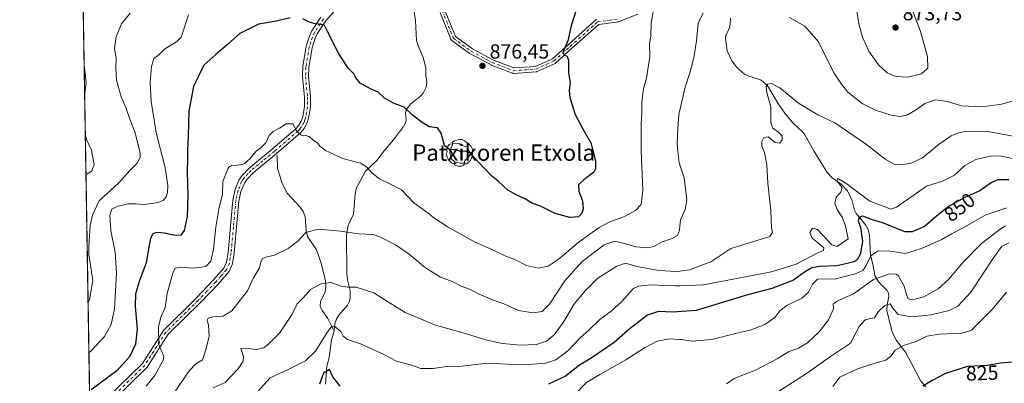
# Model space of a CAD drawing. Units: metres. Extents: x 613695 to 617129, y 4764078 to 4766449.
# Drawn here: x 613695 to 614177, y 4764341 to 4764519 of the extents above; entities that cross this region are included whole.
import ezdxf
from ezdxf.enums import TextEntityAlignment as Align

# ---------------------------------------------------------------- set-up
doc = ezdxf.new("R2010")
doc.units = ezdxf.units.M
doc.header["$MEASUREMENT"] = 0
doc.linetypes.add('DGN Style 4', pattern=[2.6384748266838614, 1.318413404963828, -0.6592067024819142, 0.001648016756204785, -0.6592067024819142])
for name, color, linetype, lineweight in [('Arbolado forestal CxS', 92, 'Continuous', 0), ('Camino Cxs', 7, 'Continuous', 0), ('Camino eje', 30, 'DGN Style 4', 13), ('Comarca CxS', 21, 'Continuous', 0), ('Comunidad Autónoma CxS', 142, 'Continuous', 0), ('Corriente natural lineal', 142, 'Continuous', 13), ('Curva de nivel maestra', 30, 'Continuous', 30), ('Curva de nivel normal', 30, 'Continuous', 0), ('Espacio natural protegido CxS', 121, 'Continuous', 0), ('Municipio CxS', 4, 'Continuous', 0), ('Pista no pavimentada Cxs', 111, 'Continuous', 0), ('Pista no pavimentada eje', 91, 'DGN Style 4', 0), ('Provincia CxS', 1, 'Continuous', 0), ('Punto de cota en terreno', 7, 'Continuous', 0), ('Rótulo de curva de nivel directora', 7, 'Continuous', 0), ('Rótulo de punto de cota en terreno', 7, 'Continuous', 0), ('Texto cartográfico', 7, 'Continuous', 0), ('Yacimiento arqueológico puntual', 7, 'Continuous', 0)]:
    doc.layers.add(name, color=color, linetype=linetype, lineweight=lineweight)
doc.styles.add('Style-Arial', font='txt')

# ---------------------------------------------------------------- blocks, each defined once
blk = doc.blocks.new('*U6')
at = {"layer": 'Arbolado forestal CxS', "color": 92, "linetype": 'Continuous', "lineweight": 0}
blk.add_polyline3d([(616430.2521000003, 4764123.316500001, 1060.277100000007), (613733.5800000001, 4764077.82, 781.8491999999969), (613710.8545000004, 4765443.796200001, 1095.681899999996)], dxfattribs=at)
blk = doc.blocks.new('5PATER')
at = {"layer": 'Punto de cota en terreno', "linetype": 'Continuous', "lineweight": 0}
h = blk.add_hatch(color=51, dxfattribs=at)
edge = h.paths.add_edge_path()
edge.add_ellipse((0, 0), major_axis=(-0.1095731443231308, -0.1110710700762829), ratio=0.9994222409660322, start_angle=0, end_angle=360)
blk = doc.blocks.new('5YACIM')
at = {"layer": 'Yacimiento arqueológico puntual', "color": 252, "linetype": 'Continuous', "lineweight": 0, "flags": 128}
for points in [[(0.613, -0.064), (0.621, -0.02), (0.617, 0.059), (0.613, 0.123), (0.5930000000000001, 0.195), (0.554, 0.282), (0.498, 0.346), (0.458, 0.401), (0.394, 0.453), (0.295, 0.517), (0.203, 0.5810000000000001), (0.111, 0.624), (-0.016, 0.628), (-0.156, 0.6), (-0.267, 0.5690000000000001), (-0.3830000000000001, 0.485), (-0.363, 0.429), (-0.283, 0.417), (-0.128, 0.457), (-0.02, 0.433), (0.004, 0.37), (0.155, 0.326), (0.251, 0.294), (0.334, 0.266), (0.39, 0.183), (0.434, 0.103), (0.482, 0.02), (0.518, -0.032), (0.546, -0.08), (0.601, -0.1)], [(-0.355, 0.366), (-0.367, 0.405), (-0.446, 0.421), (-0.522, 0.394), (-0.554, 0.3420000000000001), (-0.598, 0.266), (-0.63, 0.199), (-0.638, 0.127), (-0.63, 0.035), (-0.6690000000000002, -0.064), (-0.65, -0.132), (-0.63, -0.215), (-0.61, -0.263), (-0.5780000000000001, -0.323), (-0.546, -0.366), (-0.498, -0.434), (-0.442, -0.482), (-0.379, -0.526), (-0.319, -0.541), (-0.251, -0.545), (-0.243, -0.462), (-0.315, -0.406), (-0.41, -0.3270000000000001), (-0.466, -0.163), (-0.4940000000000001, -0.04), (-0.474, 0.079), (-0.442, 0.191)], [(0.331, -0.561), (0.366, -0.518), (0.41, -0.486), (0.442, -0.462), (0.478, -0.426), (0.518, -0.394), (0.542, -0.339), (0.562, -0.287), (0.601, -0.251), (0.601, -0.207), (0.601, -0.152), (0.5930000000000001, -0.128), (0.558, -0.104), (0.4940000000000001, -0.148), (0.442, -0.207), (0.3820000000000001, -0.271), (0.331, -0.3270000000000001), (0.263, -0.3780000000000001), (0.219, -0.438), (0.219, -0.51), (0.239, -0.561)], [(-0.1, -0.4940000000000001), (-0.183, -0.51), (-0.251, -0.557), (-0.267, -0.609), (-0.199, -0.645), (-0.06, -0.665), (0.07200000000000001, -0.673), (0.163, -0.637), (0.203, -0.5930000000000001), (0.219, -0.549), (0.203, -0.526), (0.123, -0.518), (0.036, -0.518)]]:
    blk.add_lwpolyline(points, close=True, dxfattribs=at)

msp = doc.modelspace()

# ---------------------------------------------------------------- linework, layer by layer
at = {"layer": 'Arbolado forestal CxS', "color": 92, "linetype": 'Continuous', "lineweight": 0, "extrusion": (0.001702060524989384, -0.1023065635925858, 0.9947514614394118), "elevation": -485509.4937323278, "flags": 128}
msp.add_lwpolyline([(692897.0160884855, 4728598.588672197), (692897.0160884855, 4729016.706327592)], dxfattribs=at)
at = {"layer": 'Camino Cxs', "color": 7, "linetype": 'Continuous', "lineweight": 0}
for points in [[(613902.9808999998, 4764524.2863, 895.4894000000058), (613908.3097000001, 4764511.071699999, 897.5742000000029), (613916.6683, 4764504.992699999, 894.828999999998), (613926.8372999998, 4764499.517100001, 893.0693000000028), (613936.8086999999, 4764495.6821, 888.4367000000057), (613947.3995000003, 4764496.4385, 891.981899999999), (613955.7355000004, 4764500.227700001, 890.5436000000045), (613963.5267000003, 4764507.239700001, 892.4333000000044), (613977.0009000005, 4764519.2313, 888.5960000000051), (613977.0295000002, 4764519.256100001, 888.5945999999967), (613977.2150999998, 4764519.3859, 888.5868000000047)], [(613902.9808999998, 4764524.2863, 895.4894000000058), (613908.3097000001, 4764511.071699999, 897.5742000000029), (613916.6683, 4764504.992699999, 894.828999999998), (613926.8372999998, 4764499.517100001, 893.0693000000028), (613936.8086999999, 4764495.6821, 888.4367000000057), (613947.3995000003, 4764496.4385, 891.981899999999), (613955.7355000004, 4764500.227700001, 890.5436000000045), (613963.5267000003, 4764507.239700001, 892.4333000000044), (613977.0009000005, 4764519.2313, 888.5960000000051), (613977.0295000002, 4764519.256100001, 888.5945999999967), (613977.2150999998, 4764519.3859, 888.5868000000047)], [(613997.5581, 4764522.063100001, 886.0014999999986), (613988.3481000002, 4764518.3781, 889.814599999998), (613988.1945000002, 4764518.327500001, 889.9135999999999), (613988.0358999996, 4764518.296499999, 890.001900000003), (613978.4313000003, 4764517.0239, 888.1239999999962), (613965.2607000005, 4764505.302300001, 892.8604999999952), (613957.3256999999, 4764498.160900001, 890.6935999999987), (613957.1683, 4764498.0397, 890.7029999999941), (613956.9940999999, 4764497.943700001, 890.7114000000003), (613948.2629000006, 4764493.9749, 893.3672999999982), (613948.1190999999, 4764493.919700001, 893.3898999999947), (613947.9700999996, 4764493.8817, 893.4021000000067), (613947.8174999999, 4764493.8617, 893.4039000000049), (613936.7050999999, 4764493.0681, 886.2639999999956), (613936.5191000003, 4764493.0681, 886.2624999999971), (613936.3350999998, 4764493.094699999, 886.2816000000021), (613936.1567000002, 4764493.147299999, 886.3190999999933), (613925.8268999998, 4764497.120100001, 892.1483000000007), (613925.6771, 4764497.188899999, 892.2544000000053), (613915.3583000004, 4764502.745100001, 894.8016000000061), (613915.3246999999, 4764502.763900001, 894.8408999999956), (613915.2100999998, 4764502.838300001, 894.9774999999937), (613906.4789000005, 4764509.188300001, 898.3484999999928), (613906.3400999998, 4764509.3051, 898.3285999999936), (613906.2187000001, 4764509.439900001, 898.2970999999961), (613906.1173, 4764509.590500001, 898.2546000000002), (613906.0378999999, 4764509.753500001, 898.2023999999947), (613900.7385, 4764522.894500001, 896.4872000000032)], [(613997.5581, 4764522.063100001, 886.0014999999986), (613988.3481000002, 4764518.3781, 889.814599999998), (613988.1945000002, 4764518.327500001, 889.9135999999999), (613988.0358999996, 4764518.296499999, 890.001900000003), (613978.4313000003, 4764517.0239, 888.1239999999962), (613965.2607000005, 4764505.302300001, 892.8604999999952), (613957.3256999999, 4764498.160900001, 890.6935999999987), (613957.1683, 4764498.0397, 890.7029999999941), (613956.9940999999, 4764497.943700001, 890.7114000000003), (613948.2629000006, 4764493.9749, 893.3672999999982), (613948.1190999999, 4764493.919700001, 893.3898999999947), (613947.9700999996, 4764493.8817, 893.4021000000067), (613947.8174999999, 4764493.8617, 893.4039000000049), (613936.7050999999, 4764493.0681, 886.2639999999956), (613936.5191000003, 4764493.0681, 886.2624999999971), (613936.3350999998, 4764493.094699999, 886.2816000000021), (613936.1567000002, 4764493.147299999, 886.3190999999933), (613925.8268999998, 4764497.120100001, 892.1483000000007), (613925.6771, 4764497.188899999, 892.2544000000053), (613915.3583000004, 4764502.745100001, 894.8016000000061), (613915.3246999999, 4764502.763900001, 894.8408999999956), (613915.2100999998, 4764502.838300001, 894.9774999999937), (613906.4789000005, 4764509.188300001, 898.3484999999928), (613906.3400999998, 4764509.3051, 898.3285999999936), (613906.2187000001, 4764509.439900001, 898.2970999999961), (613906.1173, 4764509.590500001, 898.2546000000002), (613906.0378999999, 4764509.753500001, 898.2023999999947), (613900.7385, 4764522.894500001, 896.4872000000032)]]:
    msp.add_polyline3d(points, dxfattribs=at)
at = {"layer": 'Camino eje', "color": 30, "linetype": 'DGN Style 4', "lineweight": 13}
msp.add_polyline3d([(613901.7751000002, 4764523.800100001, 896.0038999999962), (613907.2435, 4764510.239700001, 897.9152000000032), (613915.9747000001, 4764503.889699999, 894.7556999999942), (613926.2934999998, 4764498.3334, 892.4291999999988), (613936.6123000003, 4764494.364700001, 887.3092000000034), (613947.7248000001, 4764495.158399999, 892.721399999995), (613956.4561000001, 4764499.1272, 890.6340999999958), (613964.3936000001, 4764506.2709, 892.6247000000004), (613977.8651000002, 4764518.2601, 888.138699999996), (613987.8651000002, 4764519.585100001, 889.0203999999941)], dxfattribs=at)
at = {"layer": 'Comarca CxS', "color": 21, "linetype": 'Continuous', "lineweight": 0, "flags": 128}
msp.add_lwpolyline([(617128.6800008967, 4764135.099982327), (614996.5037581571, 4764099.127240674), (613733.580000871, 4764077.819982326), (613706.3454240634, 4765714.823952843)], dxfattribs=at)
at = {"layer": 'Comunidad Autónoma CxS', "color": 142, "linetype": 'Continuous', "lineweight": 0, "flags": 128}
msp.add_lwpolyline([(614996.5037581571, 4764099.127240674), (613733.580000871, 4764077.819982326), (613706.3454240634, 4765714.823952843), (613698.3740770075, 4766193.962177501), (613695.090000871, 4766391.359982301), (613965.6644960744, 4766395.923263199), (614352.8157448348, 4766402.45262916), (615202.2473560588, 4766416.778425252), (617089.0700008969, 4766448.599982302), (617128.6800008967, 4764135.099982327)], close=True, dxfattribs=at)
at = {"layer": 'Corriente natural lineal', "color": 142, "linetype": 'Continuous', "lineweight": 13}
for points in [[(613887.8755000001, 4764524.047499999, 876.854600000006), (613888.7188999997, 4764518.8937, 876.768200000006), (613889.2616999998, 4764509.1055, 876.5478000000004), (613889.9612999996, 4764506.4385, 876.4867999999988), (613892.4389000004, 4764500.740499999, 876.1860000000015), (613893.8170999996, 4764495.7369, 876.209600000002), (613893.8277000004, 4764491.934900001, 876.1787000000041), (613894.3063000003, 4764488.797700001, 876.1057000000001), (613893.9685000004, 4764486.378900001, 876.0531000000047), (613892.4419, 4764483.366699999, 875.9532000000036), (613891.3381000003, 4764482.104900001, 875.8920000000071), (613886.4716999996, 4764478.216499999, 875.4570999999996), (613884.3951000003, 4764475.516899999, 875.1160999999993), (613883.9175000006, 4764473.978900001, 874.9418000000006), (613884.0850999998, 4764470.0549, 874.6674000000058), (613883.6357000005, 4764468.4959, 874.5598000000028), (613882.7834999999, 4764467.056299999, 874.4309999999969), (613878.0422999999, 4764460.466700001, 873.3448000000062), (613872.5751, 4764454.222100001, 871.9949000000053), (613869.9354999998, 4764450.540100001, 871.1806999999973), (613864.1882999997, 4764445.2609, 869.9532000000036), (613859.7270999998, 4764436.7139, 868.5546999999933), (613859.1573000001, 4764433.9451, 868.135500000004), (613858.4455000004, 4764424.231100001, 866.7528000000021), (613855.7713000001, 4764418.6801, 865.7554999999993), (613855.0148999998, 4764413.990900001, 864.9661000000051), (613855.1190999999, 4764395.022100001, 861.4484999999986), (613855.4615000002, 4764392.142899999, 860.8509000000049), (613856.8095000006, 4764386.864499999, 859.8965000000027), (613856.7851, 4764383.0891, 859.0146999999997), (613856.3359000003, 4764381.301100001, 858.640400000004), (613855.5040999996, 4764379.7667, 858.3119000000006), (613851.2796999998, 4764374.7805, 857.1049000000058), (613850.0997000001, 4764372.850099999, 856.6658000000025), (613849.3130999999, 4764370.6261, 856.1321000000027), (613849.0000999998, 4764367.0001, 855.3086999999941)], [(614042.8391000004, 4764519.9683, 863.7853000000032), (614042.7147000004, 4764517.1511, 863.4829000000027), (614042.2802999998, 4764515.362299999, 863.3408000000054), (614040.5389, 4764511.637900001, 863.1100000000006), (614040.3415000001, 4764510.1807, 863.0262999999978), (614041.2408999996, 4764504.121300001, 862.6085000000021), (614043.4222999997, 4764499.164100001, 862.2299999999959), (614046.2846999997, 4764495.632900001, 861.9379000000046), (614049.7538999999, 4764492.646500001, 861.5834999999934), (614051.2982999999, 4764491.783500001, 861.4550000000017), (614057.4672999998, 4764489.8147, 860.9091000000045), (614059.5988999996, 4764488.2193, 860.7307000000001), (614061.4625000004, 4764486.266100001, 860.4401999999973), (614066.0093, 4764478.490700001, 859.419399999999), (614069.4769000001, 4764473.600099999, 858.9253000000026), (614073.1564999997, 4764469.0463, 858.2869000000064), (614078.2518999996, 4764464.292300001, 858.0510000000068), (614079.2613000004, 4764462.9387, 857.9363000000012), (614083.5235000001, 4764455.2281, 857.2458000000044), (614090.0466999998, 4764444.5327, 856.6119999999937), (614092.5352999996, 4764442.0351, 855.6254999999946), (614096.9357000003, 4764438.851299999, 855.6785999999993), (614099.9929000001, 4764435.5327, 855.280700000003), (614102.3809000002, 4764430.757300001, 853.5755999999965), (614103.5242999997, 4764426.2235, 852.3935999999958), (614104.2531000003, 4764424.580700001, 852.011400000003), (614108.8280999997, 4764418.929500001, 849.6181999999973), (614110.2141000004, 4764416.674699999, 848.8254000000015), (614110.8515, 4764413.938100001, 848.3335999999982), (614111.4008999999, 4764404.160300001, 845.7716999999976), (614112.5427000001, 4764399.7961, 843.4661999999954), (614113.5055000001, 4764394.1807, 841.4161000000023), (614115.2518999996, 4764391.100299999, 839.6235000000015), (614119.4401000004, 4764386.802100001, 837.2687000000006), (614120.1891000001, 4764385.5185, 836.9470000000001), (614120.3673, 4764383.9639, 836.5632999999943), (614119.4937000005, 4764379.875499999, 835.5020999999979), (614119.3668999998, 4764377.094900001, 834.7770000000019), (614121.8967000004, 4764366.444300001, 831.8260000000009), (614123.9896999998, 4764362.4735, 830.626099999994), (614128.4275000002, 4764356.763900001, 829.1815999999964), (614136.0208999999, 4764342.4727, 825.8280999999988), (614138.3963000001, 4764339.678500001, 825.2609999999986)], [(613821.0000999998, 4764453.0001, 869.3316999999952), (613821.2686999999, 4764446.7413, 869.0910000000005), (613823.4852999998, 4764439.201099999, 868.619200000001), (613826.0148999998, 4764434.477700001, 868.2105000000012), (613832.2533, 4764427.633500001, 867.2489999999962), (613833.8287000004, 4764425.457699999, 866.9391000000032), (613834.7002999998, 4764422.8759, 866.5727000000044), (613835.2215, 4764416.091499999, 865.5532999999997), (613835.8425000003, 4764413.3485, 865.0486999999995), (613840.2779000001, 4764406.696699999, 863.6532000000008), (613842.4747000001, 4764400.7653, 862.3448000000062), (613844.6520999996, 4764391.8233, 860.7103999999963), (613844.8268999998, 4764388.987700001, 860.1502999999939), (613844.4823000003, 4764386.186100001, 859.5819000000047), (613842.2949000001, 4764381.5239, 858.6413999999932), (613842.0120999999, 4764379.176700001, 858.2140000000073), (613843.0358999996, 4764377.019300001, 857.6731000000001), (613845.8627000004, 4764373.154100001, 856.8331999999937), (613849.0000999998, 4764367.0001, 855.3086999999941)], [(613849.0000999998, 4764367.0001, 855.3086999999941), (613847.6599000003, 4764362.7391, 854.3601999999955), (613846.5686999997, 4764354.165100001, 852.2694999999949), (613845.3617000004, 4764349.818499999, 851.6763000000066), (613844.6325000003, 4764341.0891, 850.2326999999933)]]:
    msp.add_polyline3d(points, dxfattribs=at)
at = {"layer": 'Curva de nivel maestra', "color": 30, "linetype": 'Continuous', "lineweight": 30, "flags": 128}
for points, elevation in [([(613967.3499999996, 4764524.0101), (613964.9400000004, 4764516.350099999), (613963.1799999997, 4764509.0101), (613960.9600000001, 4764503.550100001), (613961.2199999997, 4764502.0001), (613962.8099999996, 4764501.590100001), (613963.5899999999, 4764499.520099999), (613963.6299999999, 4764493.290100001), (613964.3399999999, 4764488.4901), (613963.9600000001, 4764484.780099999), (613964.2300000006, 4764481.280099999), (613965.5599999996, 4764477.1601), (613966.6399999997, 4764473.340100001), (613970.6900000004, 4764465.620100001), (613974.5199999996, 4764459.140100001), (613976.8600000005, 4764450.120100001), (613976.8600000005, 4764446.4301), (613976.0499999998, 4764444.670100001), (613971.0099999999, 4764440.960100001), (613968.54, 4764438.530099999), (613968.5800000001, 4764435.4101), (613970.3600000005, 4764430.690099999), (613970.7199999997, 4764426.8301), (613970.1399999997, 4764424.640100001), (613968.4000000004, 4764422.9301), (613964.2999999998, 4764422.610099999), (613957.0499999998, 4764424.550100001), (613949.9199999999, 4764428.140100001), (613945.6299999999, 4764429.620100001), (613942.3200000003, 4764431.640100001), (613938.6799999997, 4764433.2501), (613933.8799999999, 4764435.880100001), (613929.1900000004, 4764440.360099999), (613925.9600000001, 4764443.0001), (613919.5099999999, 4764449.6801), (613915.4800000006, 4764454.2301), (613913, 4764455.030099999), (613910.79, 4764454.780099999), (613908.6200000001, 4764455.720100001), (613905.3099999996, 4764455.870100001), (613902.9199999999, 4764457.7501), (613901.3499999996, 4764463.8101), (613899.5, 4764466.360099999), (613895.4000000004, 4764466.920100001), (613892.0599999996, 4764468.950099999), (613887.2300000006, 4764472.610099999), (613883.1600000003, 4764476.4801), (613878.2699999996, 4764478.2601), (613873.5599999996, 4764480.880100001), (613870.4500000002, 4764483.780099999), (613866.7800000003, 4764485.440099999), (613861.6200000001, 4764488.290100001), (613859.4699999997, 4764490.8101), (613858.4800000006, 4764492.8201), (613855.8600000005, 4764495.530099999), (613853.5499999998, 4764499.2301), (613851.2300000006, 4764502.610099999), (613845.7199999997, 4764513.4801), (613843.9800000006, 4764516.710100001), (613839.6699999999, 4764517.2601), (613836.8899999997, 4764518.050100001), (613833.5999999996, 4764519.800100001)], 875), ([(613827.3600000005, 4764520.290100001), (613820.5800000001, 4764518.600099999), (613811.9699999997, 4764517.100099999), (613802.7400000002, 4764512.620100001), (613796.7999999998, 4764507.170100001), (613791, 4764502.300100001), (613785.1200000001, 4764497.0001), (613780.1699999999, 4764486.6601), (613777.7599999999, 4764474.640100001), (613777.5099999999, 4764462.530099999), (613777.1200000001, 4764455.1801), (613777.1900000004, 4764450.870100001), (613777.0800000001, 4764444.9801), (613777.4299999997, 4764433.3201), (613777.0099999999, 4764423.100099999), (613775.5999999996, 4764416.2401), (613773.9299999997, 4764413.940099999), (613771.0599999996, 4764413.7301), (613765.9000000004, 4764414.9001), (613762.0999999996, 4764415.2601), (613760.1699999999, 4764414.5101), (613759.0300000003, 4764412.530099999), (613758.2000000002, 4764408.050100001), (613756.9699999997, 4764400.340100001), (613753.5499999998, 4764391.340100001), (613751.7800000003, 4764385.0001), (613751.5199999996, 4764379.0001), (613752.5199999996, 4764367.9901), (613751.7300000006, 4764360.600099999), (613748.7599999999, 4764354.4001), (613742.6399999997, 4764347.590100001), (613730.0199999996, 4764338.350099999)], 875), ([(614179.0300000003, 4764441.020099999), (614173.7000000002, 4764440.970100001), (614170.3600000005, 4764439.5101), (614164.7999999998, 4764435.610099999), (614157.4500000002, 4764432.290100001), (614149.7999999998, 4764428.140100001), (614144.5199999996, 4764424.090100001), (614137.6799999997, 4764418.1801), (614131.79, 4764415.600099999), (614128.2999999998, 4764415.620100001), (614117.2100000001, 4764420.030099999), (614111.7699999996, 4764421.530099999), (614107.6200000001, 4764423.270099999), (614105.79, 4764422.7301), (614105.2199999997, 4764420.9101), (614106.4000000004, 4764417.670100001), (614107.4600000001, 4764410.870100001), (614106.25, 4764404.470100001), (614104.7400000002, 4764401.8101), (614103.2699999996, 4764400.840100001), (614094.9600000001, 4764398.9001), (614086.4100000003, 4764398.640100001), (614082.7000000002, 4764398.0101), (614079.0199999996, 4764395.8301), (614073.6900000004, 4764392.0001), (614063.0899999999, 4764387.9101), (614050.6299999999, 4764384.640100001), (614026.0199999996, 4764377.090100001), (614014.4100000003, 4764376.2401), (614007.5899999999, 4764376.640100001), (614002.1600000003, 4764374.780099999), (613993.8399999999, 4764368.520099999), (613985.9600000001, 4764361.360099999), (613974.6799999997, 4764353.720100001), (613968.9600000001, 4764350.420100001), (613962.1100000005, 4764345.0101), (613953.7800000003, 4764341.020099999)], 850), ([(614180.6799999997, 4764351.860099999), (614174.9000000004, 4764351.2601), (614168.3700000001, 4764350.140100001), (614158.79, 4764349.780099999), (614148.0599999996, 4764346.290100001), (614141.5300000003, 4764342.9001), (614136.9600000001, 4764340.050100001)], 825), ([(613851.8099999996, 4764340.1601), (613848.3499999996, 4764344.670100001), (613846.5899999999, 4764348.170100001), (613843.7800000003, 4764346.450099999), (613841.7300000006, 4764340.9901)], 850)]:
    msp.add_lwpolyline(points, dxfattribs=dict(at, elevation=elevation))
at = {"layer": 'Curva de nivel normal', "color": 30, "linetype": 'Continuous', "lineweight": 0, "flags": 128}
for points, elevation in [([(614130.6699999999, 4764526.689999999), (614135.5499999998, 4764514.08), (614139.1799999997, 4764501.380000001), (614139.4000000004, 4764495.67), (614136.3200000003, 4764492.810000001), (614129.5099999999, 4764491.130000001), (614123.8499999996, 4764491.5), (614119.4500000002, 4764493.34), (614115.29, 4764497.25), (614110.5300000003, 4764503.859999999), (614107.3399999999, 4764510.689999999), (614105.6500000004, 4764517.279999999), (614103.8600000005, 4764528.730000001)], 870), ([(614005.7999999998, 4764527.859999999), (614004.0499999998, 4764517.680000001), (614003.7999999998, 4764511.32), (614003.1799999997, 4764507.57), (614003.3099999996, 4764501.230000001), (614001.8099999996, 4764490.77), (614000.29, 4764485.439999999), (613999.4000000004, 4764478.939999999), (613999.4800000006, 4764473.02), (613999.0899999999, 4764468.720000001), (613999.1399999997, 4764464.5), (613999.0499999998, 4764455.039999999), (613999.9199999999, 4764435.91), (613999.0800000001, 4764428.980000001), (613996.4000000004, 4764426.029999999), (613990.7199999997, 4764422.869999999), (613983.8399999999, 4764420.470000001), (613978.5999999996, 4764417.689999999), (613968.8200000003, 4764410.600000001), (613958.5099999999, 4764401.949999999), (613953.6900000004, 4764398.75), (613948.8499999996, 4764397.76), (613943.0099999999, 4764399.029999999), (613937.3399999999, 4764402.060000001), (613932.9100000003, 4764403.710000001), (613927.6100000005, 4764406.199999999), (613917.9199999999, 4764410.5), (613904.7400000002, 4764417.869999999), (613897.7100000001, 4764422.33), (613894.7400000002, 4764424.880000001), (613887.9199999999, 4764429.74), (613881.8399999999, 4764436.17), (613875.79, 4764439.210000001), (613871.0700000003, 4764441.449999999), (613867.3200000003, 4764444.41), (613865.0800000001, 4764447.08), (613862.0599999996, 4764449.199999999), (613859.1399999997, 4764449.720000001), (613853.1900000004, 4764451.430000001), (613844.75, 4764455.390000001), (613841.8600000005, 4764457.439999999), (613840.9100000003, 4764458.92), (613838.7199999997, 4764460.390000001), (613836.7400000002, 4764462.119999999), (613834.9000000004, 4764462.710000001), (613832.7199999997, 4764462.76), (613830.7400000002, 4764464.859999999), (613828.7000000002, 4764468.4), (613825.5300000003, 4764468.33), (613822.2400000002, 4764466.199999999), (613819.0700000003, 4764464.65), (613817.0999999996, 4764462.720000001), (613815.5300000003, 4764459.029999999), (613813.1299999999, 4764456.58), (613810.75, 4764454.980000001), (613807.6500000004, 4764451.180000001), (613804.9699999997, 4764448.890000001), (613801.8700000001, 4764448.230000001), (613798.79, 4764447.970000001), (613797.2599999999, 4764447.01), (613794.4299999997, 4764440.119999999), (613794.2400000002, 4764434.02), (613792.5199999996, 4764426.640000001), (613790.9800000006, 4764417.850000001), (613789.9800000006, 4764407.060000001), (613788.6500000004, 4764401.15), (613786.0999999996, 4764398.680000001), (613779.9000000004, 4764397.869999999), (613773.7000000002, 4764398.24), (613771.1900000004, 4764397.77), (613769.8200000003, 4764394.810000001), (613767.2800000003, 4764385.390000001), (613766.2800000003, 4764378.619999999), (613764.1299999999, 4764373.810000001), (613763.0199999996, 4764369.130000001), (613763.1399999997, 4764360.34), (613764.8499999996, 4764356.560000001), (613765.5599999996, 4764354.560000001), (613765.2300000006, 4764352.869999999), (613761.2199999997, 4764345.32), (613757, 4764340.09)], 870), ([(613749.1799999997, 4764522.57), (613744.9600000001, 4764517.24), (613742.3300000001, 4764510.960000001), (613741.4699999997, 4764505.220000001), (613742.3600000005, 4764500.539999999), (613742.0700000003, 4764495.58), (613742.5300000003, 4764489.800000001), (613744.7800000003, 4764481.600000001), (613747, 4764476.34), (613748.9900000002, 4764470.66), (613751.5599999996, 4764463.9), (613753.9699999997, 4764454.050000001), (613753.9600000001, 4764451.84), (613752.6399999997, 4764449.210000001), (613749, 4764445.619999999), (613743.6699999999, 4764439.57), (613733.9800000006, 4764430.730000001), (613730.6299999999, 4764423.730000001), (613729.5499999998, 4764418.66), (613728.8600000005, 4764408.189999999), (613728.9199999999, 4764404.51), (613730.8399999999, 4764391.680000001), (613729.29, 4764382.25), (613728.5373999998, 4764380.918600001)], 885), ([(613777.7000000002, 4764521.65), (613774.1200000001, 4764510.810000001), (613771.9400000004, 4764508.640000001), (613766, 4764504.92), (613762.9199999999, 4764502.02), (613760.7699999996, 4764500.27), (613759.5800000001, 4764496.33), (613758.9699999997, 4764488.609999999), (613759.4400000004, 4764479.32), (613761.8099999996, 4764464.119999999), (613766.2400000002, 4764446.92), (613767.6399999997, 4764438.230000001), (613767.4500000002, 4764434.800000001), (613766.7800000003, 4764432.67), (613765.25, 4764430.84), (613762.0599999996, 4764429.680000001), (613755.7999999998, 4764428.92), (613751.8700000001, 4764429.32), (613748.3700000001, 4764429.180000001), (613743.0800000001, 4764428.050000001), (613740.1600000003, 4764426.57), (613739.1699999999, 4764423.67), (613739.6500000004, 4764416), (613741.7400000002, 4764405.619999999), (613742.4100000003, 4764395.480000001), (613741.4500000002, 4764377.960000001), (613739.8499999996, 4764370.310000001), (613736.5300000003, 4764364.380000001), (613729.7100000001, 4764357.109999999), (613728.9441000001, 4764356.475500001)], 880), ([(614029.4299999997, 4764522.680000001), (614027.0099999999, 4764517.680000001), (614026.2199999997, 4764509.01), (614024.8700000001, 4764500.680000001), (614022.9000000004, 4764493.34), (614020.5899999999, 4764486.34), (614018.0999999996, 4764475.1182), (614017.6299999999, 4764473), (614017.1200000001, 4764465.92), (614016.7400000002, 4764458.359999999), (614017.5199999996, 4764450.26), (614018.0999999996, 4764448.4), (614020.1299999999, 4764441.890000001), (614021.5, 4764431.220000001), (614020.7100000001, 4764426.480000001), (614018.4500000002, 4764421.41), (614018.0999999996, 4764418.350500001), (614017.8700000001, 4764416.34), (614016.8600000005, 4764413.76), (614014.3499999996, 4764412.33), (614009.3499999996, 4764410.65), (614005.3499999996, 4764408.439999999), (614002.2199999997, 4764407.730000001), (613996.5199999996, 4764408.230000001), (613990.9800000006, 4764409.869999999), (613986.0599999996, 4764410.980000001), (613981.0999999996, 4764409.25), (613970.2199999997, 4764401), (613961.8300000001, 4764391.529999999), (613954.2199999997, 4764380.130000001), (613950.6799999997, 4764376.640000001), (613946.3399999999, 4764376.01), (613939.0599999996, 4764377.16), (613931.8799999999, 4764380.390000001), (613926.3899999997, 4764382.300000001), (613919.8399999999, 4764385.119999999), (613915.6500000004, 4764387.42), (613911.1500000004, 4764388.939999999), (613906.7100000001, 4764391.210000001), (613900.9600000001, 4764393.41), (613893.6200000001, 4764397.939999999), (613885.6600000003, 4764404.59), (613879.0099999999, 4764409.180000001), (613871.29, 4764413.140000001), (613868.0099999999, 4764414.24), (613861, 4764414.57), (613852.0999999996, 4764415.850000001), (613841.0499999998, 4764416.789999999), (613835.1200000001, 4764415.230000001), (613831.1100000005, 4764411.029999999), (613826.3600000005, 4764407.470000001), (613819.6699999999, 4764404.220000001), (613815.4800000006, 4764403.24), (613813.8799999999, 4764402.439999999), (613813.0099999999, 4764400.67), (613812.3399999999, 4764398), (613809.2599999999, 4764392.67), (613806.5499999998, 4764386.67), (613798.9199999999, 4764376.859999999), (613794.7000000002, 4764374.350000001), (613789.6699999999, 4764373.939999999), (613787.2599999999, 4764373.390000001), (613786.7800000003, 4764372.25), (613787.3799999999, 4764370.15), (613787.7699999996, 4764364.390000001), (613786.0499999998, 4764357.32), (613784.4600000001, 4764353.01), (613781.3300000001, 4764351.08), (613778, 4764347.66), (613770.6699999999, 4764336.779999999)], 865), ([(614181.0999999996, 4764479.65), (614175.5199999996, 4764478.07), (614165.7699999996, 4764476.74), (614155.8099999996, 4764477.25), (614149.0700000003, 4764479.24), (614143.1200000001, 4764480.119999999), (614137.8799999999, 4764478.33), (614133.3399999999, 4764475), (614129.4000000004, 4764472.850000001), (614126.0199999996, 4764471.960000001), (614121.4900000002, 4764472.550000001), (614113.75, 4764475.029999999), (614107.3099999996, 4764478.34), (614100.29, 4764483.82), (614097.2100000001, 4764487.75), (614093.4900000002, 4764493.17), (614089.5899999999, 4764500.84), (614085.8899999997, 4764508.550000001), (614079.1900000004, 4764516.09), (614071.7199999997, 4764520.33)], 865), ([(613726.6043999996, 4764497.1052), (613727.5, 4764490.15), (613727.5300000003, 4764488.380000001), (613726.8542, 4764482.0887)], 890), ([(614182, 4764462.109999999), (614168.7000000002, 4764464.680000001), (614158.75, 4764464.730000001), (614154.3600000005, 4764463.939999999), (614150.75, 4764462.560000001), (614144.8799999999, 4764458.480000001), (614136.79, 4764451.74), (614131.6100000005, 4764449.230000001), (614129.1900000004, 4764448.880000001), (614126.4000000004, 4764448.33), (614122.9299999997, 4764448.640000001), (614118.4400000004, 4764451.15), (614109.4100000003, 4764458.34), (614093.8300000001, 4764468.82), (614085.5199999996, 4764472.84), (614076.1799999997, 4764478.49), (614066.9199999999, 4764485.9), (614062.8300000001, 4764488.02), (614061.1399999997, 4764487.75), (614060.3200000003, 4764486.539999999), (614060.6600000003, 4764483.67), (614062.5800000001, 4764476.560000001), (614062.5999999996, 4764469.210000001), (614063.4500000002, 4764466.430000001), (614066.3799999999, 4764464.359999999), (614068.1799999997, 4764462.27), (614068.1799999997, 4764460.57), (614066.9000000004, 4764458.939999999), (614064.6500000004, 4764459.310000001), (614061.3399999999, 4764461.970000001), (614059.1799999997, 4764461.720000001), (614058.1200000001, 4764459.66), (614058.1699999999, 4764457.49), (614059.3899999997, 4764454.380000001), (614060.6900000004, 4764448.390000001), (614061.1399999997, 4764439.34), (614062.5800000001, 4764425.949999999), (614062.9400000004, 4764417.59), (614063.4500000002, 4764415.230000001), (614062.1399999997, 4764413.300000001), (614043.0199999996, 4764407.41), (614033.1600000003, 4764400.939999999), (614022.7100000001, 4764396.9), (614018.0999999996, 4764396.329100001), (614016.25, 4764396.100000001), (614007.8700000001, 4764396.65), (613996.9699999997, 4764398.609999999), (613991.4299999997, 4764400.180000001), (613987.29, 4764398.730000001), (613977.9600000001, 4764392.850000001), (613971.7400000002, 4764386.67), (613966.2000000002, 4764380), (613961.0800000001, 4764371.34), (613956.5599999996, 4764365.220000001), (613952.8200000003, 4764362.119999999), (613947.9299999997, 4764360.470000001), (613940.1600000003, 4764360.16), (613931.2800000003, 4764360.9), (613922.9100000003, 4764362.720000001), (613913.2100000001, 4764365.9), (613898.5599999996, 4764369.939999999), (613883.7300000006, 4764376.09), (613872.4199999999, 4764383.08), (613868.3499999996, 4764385.680000001), (613859.6200000001, 4764388.550000001), (613855.4100000003, 4764388.480000001), (613852.3300000001, 4764389.02), (613847.2800000003, 4764390.720000001), (613842.4400000004, 4764390.08), (613837.3899999997, 4764387.390000001), (613833.7100000001, 4764383.199999999), (613830.9000000004, 4764380.34), (613828.3200000003, 4764375.34), (613822.2000000002, 4764366), (613817.1799999997, 4764360.99), (613814.5899999999, 4764358.77), (613810.7000000002, 4764357.99), (613805.7699999996, 4764358.65), (613803.2999999998, 4764358.51), (613804.5499999998, 4764354.539999999), (613804.4000000004, 4764352.230000001), (613802.0300000003, 4764348.619999999), (613795.6699999999, 4764341.939999999), (613789.75, 4764339.310000001)], 860), ([(613727.1727999998, 4764462.943), (613727.9900000002, 4764460.32), (613730.2800000003, 4764455.5), (613731.4800000006, 4764448.49), (613730.3200000003, 4764445.32), (613728.2699999996, 4764443.99), (613727.4945, 4764443.605699999)], 890), ([(614188.5800000001, 4764449.83), (614174.6100000005, 4764452.67), (614170.1100000005, 4764452.560000001), (614162.8099999996, 4764451), (614157.4000000004, 4764448.029999999), (614152.4000000004, 4764443.26), (614146.5300000003, 4764440.380000001), (614138.79, 4764437.859999999), (614124.0199999996, 4764427.630000001), (614121.1699999999, 4764426.720000001), (614118.8099999996, 4764427.560000001), (614110.9699999997, 4764430.609999999), (614099.2199999997, 4764439.390000001), (614095.2699999996, 4764441.560000001), (614094.8300000001, 4764440.359999999), (614095.9800000006, 4764439.140000001), (614097.4500000002, 4764436.850000001), (614096.7000000002, 4764434.84), (614094.5599999996, 4764432.49), (614093.9100000003, 4764429.439999999), (614094.9400000004, 4764426.449999999), (614097.4199999999, 4764422.720000001), (614099.1200000001, 4764418.51), (614100.4699999997, 4764412.119999999), (614095.0899999999, 4764408.310000001), (614092.4299999997, 4764409.210000001), (614085.4100000003, 4764416.75), (614082.8700000001, 4764417.390000001), (614081.7000000002, 4764415.310000001), (614082.8399999999, 4764412.430000001), (614086.0199999996, 4764409.880000001), (614088.5199999996, 4764407.720000001), (614088.3899999997, 4764406.449999999), (614085.1699999999, 4764405.16), (614075.0199999996, 4764399.720000001), (614062.9100000003, 4764395.980000001), (614029.6600000003, 4764389.640000001), (614018.0999999996, 4764389.1976), (614015.5499999998, 4764389.100000001), (614003.7199999997, 4764389.699999999), (613997.7999999998, 4764389), (613995.3399999999, 4764387.779999999), (613989.2999999998, 4764381.210000001), (613984.4900000002, 4764376.720000001), (613978.9800000006, 4764372.74), (613973.5300000003, 4764367.439999999), (613969.2400000002, 4764363.67), (613963.2699999996, 4764357.33), (613957.3799999999, 4764353.039999999), (613952.3099999996, 4764351.27), (613944.2199999997, 4764350.619999999), (613933.6600000003, 4764350.869999999), (613923.79, 4764351.369999999), (613911.3799999999, 4764349.930000001), (613904.0999999996, 4764349.75), (613897.1399999997, 4764348.74), (613891.3099999996, 4764348.76), (613886.2599999999, 4764350.529999999), (613879.3700000001, 4764352.350000001), (613873.1799999997, 4764355.5), (613861.7999999998, 4764360.810000001), (613855.4600000001, 4764362.83), (613853.29, 4764364.52), (613852.2400000002, 4764366.810000001), (613849.4500000002, 4764369.180000001), (613847.8399999999, 4764369.4), (613845.5999999996, 4764366.619999999), (613839.75, 4764357.26), (613834.8700000001, 4764352.41), (613826.7999999998, 4764348.460000001), (613817.7000000002, 4764344.199999999), (613811.4699999997, 4764337.350000001)], 855), ([(614177.9600000001, 4764427.369999999), (614167.7400000002, 4764423.850000001), (614156.6200000001, 4764417.550000001), (614151.0300000003, 4764414.57), (614145.8200000003, 4764411.65), (614136.54, 4764407.600000001), (614128.5, 4764404.960000001), (614120.0099999999, 4764406.199999999), (614114.8300000001, 4764406.08), (614111.54, 4764403.869999999), (614109.2199999997, 4764399.09), (614107.6500000004, 4764396.720000001), (614103.7699999996, 4764394.960000001), (614093.79, 4764392.470000001), (614088.8499999996, 4764392.619999999), (614085.3499999996, 4764392.33), (614083.0199999996, 4764390), (614081.0199999996, 4764386.08), (614077.6900000004, 4764383.039999999), (614070.3499999996, 4764379.58), (614067.0199999996, 4764376.949999999), (614064.5899999999, 4764373.67), (614059.6900000004, 4764370.180000001), (614052.4800000006, 4764367.529999999), (614046.6500000004, 4764366.230000001), (614033.6500000004, 4764362.91), (614023.9800000006, 4764362.140000001), (614018.8899999997, 4764362.869999999), (614018.0999999996, 4764362.9121), (614013.0700000003, 4764363.180000001), (614007.0199999996, 4764362.109999999), (614000.6799999997, 4764358.91), (613991.6600000003, 4764353.02), (613978.9199999999, 4764345.800000001), (613972.4299999997, 4764341.92), (613966.5899999999, 4764335.890000001)], 845), ([(614177.4199999999, 4764418.480000001), (614175.4400000004, 4764417.390000001), (614165.5899999999, 4764409.9), (614156.5999999996, 4764400.699999999), (614149.5899999999, 4764392.439999999), (614144.3600000005, 4764387.609999999), (614137.3499999996, 4764383.699999999), (614131.8099999996, 4764382.26), (614129.8099999996, 4764382.850000001), (614128.8600000005, 4764384.859999999), (614127.7400000002, 4764389.039999999), (614124.9900000002, 4764394.07), (614123.8799999999, 4764394.869999999), (614120.8200000003, 4764395.01), (614112.7999999998, 4764392.24), (614103.0199999996, 4764385.24), (614094.6399999997, 4764381.480000001), (614093, 4764380.230000001), (614093.2400000002, 4764377.939999999), (614090.7800000003, 4764372.58), (614086.2800000003, 4764366.65), (614080.4800000006, 4764361.34), (614076.0899999999, 4764358.720000001), (614071.25, 4764356.800000001), (614065.6900000004, 4764353.51), (614055.0199999996, 4764347.970000001), (614044.6900000004, 4764343.859999999), (614040.9299999997, 4764341.27)], 840), ([(614066.3499999996, 4764337.51), (614080, 4764346.210000001), (614091.29, 4764354.24), (614101.4800000006, 4764361.140000001), (614105.8399999999, 4764369.289999999), (614108.6399999997, 4764372.449999999), (614111.4199999999, 4764373.109999999), (614113.2300000006, 4764373.449999999), (614115.1699999999, 4764376.560000001), (614118.2599999999, 4764379.600000001), (614120.8700000001, 4764380.42), (614122.0099999999, 4764378.380000001), (614124.9000000004, 4764375.16), (614131.5499999998, 4764373.949999999), (614141.0199999996, 4764374.890000001), (614149.7800000003, 4764377.16), (614154.0199999996, 4764379.189999999), (614160.4400000004, 4764386.08), (614171.1100000005, 4764402.42), (614175.6399999997, 4764408.480000001), (614179.0099999999, 4764410.24)], 835), ([(614177.7800000003, 4764386), (614171, 4764377.779999999), (614160.75, 4764367.529999999), (614156, 4764365.949999999), (614144.8799999999, 4764365.57), (614138.8600000005, 4764364.52), (614133.7000000002, 4764361.970000001), (614127.5199999996, 4764360.01), (614123.4500000002, 4764357.75), (614121.4000000004, 4764354.84), (614118.7800000003, 4764352.74), (614114.0199999996, 4764351.439999999), (614105.0199999996, 4764348.529999999), (614096.3499999996, 4764344.5), (614092.8399999999, 4764339.949999999)], 830)]:
    msp.add_lwpolyline(points, dxfattribs=dict(at, elevation=elevation))
at = {"layer": 'Espacio natural protegido CxS', "color": 121, "linetype": 'Continuous', "lineweight": 0, "flags": 128}
msp.add_lwpolyline([(614996.5037581571, 4764099.127240674), (613733.580000871, 4764077.819982326), (613706.3454240634, 4765714.823952843), (613698.3740770075, 4766193.962177501), (613695.090000871, 4766391.359982301), (613965.6644960744, 4766395.923263199), (614352.8157448348, 4766402.45262916), (615202.2473560588, 4766416.778425252), (617089.0700008969, 4766448.599982302), (617128.6800008967, 4764135.099982327)], close=True, dxfattribs=at)
at = {"layer": 'Municipio CxS', "color": 4, "linetype": 'Continuous', "lineweight": 0, "flags": 128}
msp.add_lwpolyline([(614996.5037581571, 4764099.127240674), (613733.580000871, 4764077.819982326), (613706.3454240634, 4765714.823952843)], dxfattribs=at)
at = {"layer": 'Pista no pavimentada Cxs', "color": 111, "linetype": 'Continuous', "lineweight": 0}
for points in [[(613851.3201000001, 4764526.170100001, 887.3726000000024), (613844.8800999997, 4764518.7401, 887.575100000002), (613840.6700999998, 4764512.360099999, 887.127099999998), (613839.6901000004, 4764510.220100001, 887.3732000000019), (613838.2401000002, 4764505.620100001, 886.9486000000034), (613836.6201, 4764496.0101, 879.8368000000047), (613836.4301000005, 4764491.5601, 881.360400000005), (613837.3701, 4764481.640100001, 888.672399999996), (613837.4401000004, 4764476.4801, 880.6564999999974), (613836.4600999998, 4764471.110099999, 876.237500000003), (613835.5401999997, 4764468.4901, 881.7045999999974), (613834.2200999996, 4764466.020099999, 885.0685999999987), (613832.4200999998, 4764463.890100001, 884.8141999999935), (613820.7801000001, 4764453.880100001, 875.717499999999), (613809.2801000001, 4764444.390100001, 876.8653000000049), (613806.2301000003, 4764441.220100001, 875.5687999999938), (613805.0000999998, 4764439.360099999, 874.2581999999967), (613803.3300999999, 4764435.290100001, 872.8490000000021), (613802.3300999999, 4764430.630100001, 876.1416000000027), (613800.0001999997, 4764405.0601, 872.7069000000047), (613799.1601, 4764399.870100001, 872.7782000000008), (613797.5100999996, 4764396.110099999, 872.0510999999971), (613792.1601, 4764390.030099999, 875.4128000000056), (613783.5000999998, 4764380.960100001, 874.8861999999936), (613767.7119000005, 4764365.478499999, 881.6585000000051), (613757.4544000002, 4764349.3115, 876.5813000000053), (613739.8202999998, 4764332.126900001, 877.4226000000054)], [(613851.3201000001, 4764526.170100001, 887.3726000000024), (613844.8800999997, 4764518.7401, 887.575100000002), (613840.6700999998, 4764512.360099999, 887.127099999998), (613839.6901000004, 4764510.220100001, 887.3732000000019), (613838.2401000002, 4764505.620100001, 886.9486000000034), (613836.6201, 4764496.0101, 879.8368000000047), (613836.4301000005, 4764491.5601, 881.360400000005), (613837.3701, 4764481.640100001, 888.672399999996), (613837.4401000004, 4764476.4801, 880.6564999999974), (613836.4600999998, 4764471.110099999, 876.237500000003), (613835.5401999997, 4764468.4901, 881.7045999999974), (613834.2200999996, 4764466.020099999, 885.0685999999987), (613832.4200999998, 4764463.890100001, 884.8141999999935), (613820.7801000001, 4764453.880100001, 875.717499999999), (613809.2801000001, 4764444.390100001, 876.8653000000049), (613806.2301000003, 4764441.220100001, 875.5687999999938), (613805.0000999998, 4764439.360099999, 874.2581999999967), (613803.3300999999, 4764435.290100001, 872.8490000000021), (613802.3300999999, 4764430.630100001, 876.1416000000027), (613800.0001999997, 4764405.0601, 872.7069000000047), (613799.1601, 4764399.870100001, 872.7782000000008), (613797.5100999996, 4764396.110099999, 872.0510999999971), (613792.1601, 4764390.030099999, 875.4128000000056), (613783.5000999998, 4764380.960100001, 874.8861999999936), (613767.7119000005, 4764365.478499999, 881.6585000000051), (613757.4544000002, 4764349.3115, 876.5813000000053), (613739.8202999998, 4764332.126900001, 877.4226000000054)], [(613737.7378000002, 4764334.2863, 881.0375999999961), (613755.1091, 4764351.215100001, 879.7428999999975), (613765.3640999999, 4764367.377900001, 883.985799999995), (613781.3601000002, 4764383.0701, 874.029800000004), (613789.9501, 4764392.050100001, 874.2246000000014), (613794.9501, 4764397.7401, 871.0647000000026), (613796.2600999996, 4764400.7301, 870.3880000000064), (613797.0301000001, 4764405.440099999, 869.4760999999999), (613799.3602, 4764431.0801, 875.7448000000004), (613800.4600999998, 4764436.1801, 872.7421000000032), (613802.3300999999, 4764440.780099999, 869.8185999999987), (613803.8800999997, 4764443.110099999, 871.7320999999939), (613807.2301000003, 4764446.600099999, 875.289499999999), (613818.8502000002, 4764456.1801, 873.1171999999933), (613830.2801000001, 4764466.0101, 881.5990000000021), (613831.7302000001, 4764467.720100001, 884.5411000000023), (613832.7901, 4764469.700099999, 880.7400999999956), (613833.5500999996, 4764471.880100001, 875.2945999999939), (613834.4301000005, 4764476.7301, 879.260500000004), (613834.3701, 4764481.4801, 885.4842999999966), (613833.4200999998, 4764491.4801, 879.596399999995), (613833.6300999997, 4764496.3301, 880.4756999999954), (613835.3101000005, 4764506.3201, 885.6662999999972), (613836.8901000004, 4764511.300100001, 885.3518999999943), (613838.0401, 4764513.8201, 886.5360999999976), (613842.4901000002, 4764520.5601, 888.0709000000062)], [(613737.7378000002, 4764334.2863, 881.0375999999961), (613755.1091, 4764351.215100001, 879.7428999999975), (613765.3640999999, 4764367.377900001, 883.985799999995), (613781.3601000002, 4764383.0701, 874.029800000004), (613789.9501, 4764392.050100001, 874.2246000000014), (613794.9501, 4764397.7401, 871.0647000000026), (613796.2600999996, 4764400.7301, 870.3880000000064), (613797.0301000001, 4764405.440099999, 869.4760999999999), (613799.3602, 4764431.0801, 875.7448000000004), (613800.4600999998, 4764436.1801, 872.7421000000032), (613802.3300999999, 4764440.780099999, 869.8185999999987), (613803.8800999997, 4764443.110099999, 871.7320999999939), (613807.2301000003, 4764446.600099999, 875.289499999999), (613818.8502000002, 4764456.1801, 873.1171999999933), (613830.2801000001, 4764466.0101, 881.5990000000021), (613831.7302000001, 4764467.720100001, 884.5411000000023), (613832.7901, 4764469.700099999, 880.7400999999956), (613833.5500999996, 4764471.880100001, 875.2945999999939), (613834.4301000005, 4764476.7301, 879.260500000004), (613834.3701, 4764481.4801, 885.4842999999966), (613833.4200999998, 4764491.4801, 879.596399999995), (613833.6300999997, 4764496.3301, 880.4756999999954), (613835.3101000005, 4764506.3201, 885.6662999999972), (613836.8901000004, 4764511.300100001, 885.3518999999943), (613838.0401, 4764513.8201, 886.5360999999976), (613842.4901000002, 4764520.5601, 888.0709000000062)]]:
    msp.add_polyline3d(points, dxfattribs=at)
at = {"layer": 'Pista no pavimentada eje', "color": 91, "linetype": 'DGN Style 4', "lineweight": 0}
msp.add_polyline3d([(613843.6851000005, 4764519.6501, 887.6502000000038), (613839.3551000003, 4764513.090100001, 886.514599999995), (613838.2901, 4764510.7601, 885.827900000004), (613837.5651000004, 4764508.460100001, 885.5722999999998), (613836.7751000002, 4764505.970100001, 885.8074999999953), (613835.1250999998, 4764496.170100001, 880.1196000000054), (613834.9250999996, 4764491.520099999, 880.4937000000064), (613835.8701, 4764481.5601, 887.0708000000013), (613835.9001000002, 4764479.1851, 883.7243000000017), (613835.9351000005, 4764476.6051, 879.9882000000072), (613835.4451000001, 4764473.920100001, 875.8074000000053), (613835.0050999997, 4764471.495100001, 875.8589999999967), (613834.6250999998, 4764470.405099999, 878.2740000000049), (613834.1651, 4764469.095100001, 881.3604999999952), (613832.9751000004, 4764466.870100001, 885.7986999999995), (613832.0751, 4764465.8051, 884.906799999997), (613831.3501000004, 4764464.950099999, 883.1303999999947), (613819.8151000004, 4764455.030099999, 874.1585000000051), (613814.0651000004, 4764450.2851, 872.5694999999978), (613808.2550999997, 4764445.495100001, 875.917100000006), (613806.7301000003, 4764443.9101, 875.3782000000066), (613805.0551000005, 4764442.165100001, 873.4150999999983), (613804.4401000004, 4764441.235099999, 872.7670000000071), (613803.6651, 4764440.0701, 871.7543000000006), (613802.7301000003, 4764437.770099999, 870.2964999999967), (613801.8951000003, 4764435.735099999, 871.7020000000049), (613801.3450999996, 4764433.1851, 873.9578000000038), (613800.8450999996, 4764430.8551, 875.7725999999967), (613799.6801000005, 4764418.0351, 871.1487000000053), (613798.5151000004, 4764405.2501, 870.3056999999973), (613798.1300999997, 4764402.895099999, 869.0679999999993), (613797.7100999998, 4764400.300100001, 870.0561000000017), (613796.2301000003, 4764396.925100001, 871.4921999999933), (613793.5551000005, 4764393.8851, 870.8234999999986), (613791.0551000005, 4764391.040100001, 874.1830000000045), (613786.7251000004, 4764386.505100001, 874.5988999999972), (613782.4301000005, 4764382.015100001, 872.4802000000054), (613766.5380999995, 4764366.428099999, 882.5167999999976), (613756.2817000002, 4764350.263300001, 877.9247000000032), (613738.7790999999, 4764333.206499999, 879.0731999999989)], dxfattribs=at)
at = {"layer": 'Provincia CxS', "color": 1, "linetype": 'Continuous', "lineweight": 0, "flags": 128}
msp.add_lwpolyline([(614996.5037581571, 4764099.127240674), (613733.580000871, 4764077.819982326), (613706.3454240634, 4765714.823952843), (613698.3740770075, 4766193.962177501), (613695.090000871, 4766391.359982301), (613965.6644960744, 4766395.923263199), (614352.8157448348, 4766402.45262916), (615202.2473560588, 4766416.778425252), (617089.0700008969, 4766448.599982302), (617128.6800008967, 4764135.099982327)], close=True, dxfattribs=at)

# ---------------------------------------------------------------- block references
at = {"layer": 'Arbolado forestal CxS', "color": 92, "linetype": 'Continuous', "lineweight": 0}
msp.add_blockref('*U6', (0, 0), dxfattribs=at)
at = {"layer": 'Punto de cota en terreno', "color": 7, "linetype": 'Continuous', "lineweight": 0, "xscale": 10, "yscale": 10, "zscale": 10}
for p in [(614123.5700000003, 4764515.460000001, 873.7299999999959), (613921.4800000006, 4764496.74, 876.4499999999971)]:
    msp.add_blockref('5PATER', p, dxfattribs=at)
at = {"layer": 'Yacimiento arqueológico puntual', "color": 7, "linetype": 'Continuous', "lineweight": 0, "xscale": 10, "yscale": 10, "zscale": 10}
msp.add_blockref('5YACIM', (613910.4400000004, 4764454.390000001), dxfattribs=at)

# ---------------------------------------------------------------- texts
at = {"layer": 'Rótulo de curva de nivel directora', "color": 7, "linetype": 'Continuous', "lineweight": 0, "style": 'Style-Arial'}
for s, rotation, p in [('850', 37.48989116650596, (614154.912738893, 4764427.615675296)), ('825', 2.152026579871633, (614165.9560516952, 4764346.515416863))]:
    msp.add_text(s, height=7.000000000000002, rotation=rotation, dxfattribs=at).set_placement(p, align=Align.MIDDLE_CENTER)
at = {"layer": 'Rótulo de punto de cota en terreno', "color": 7, "linetype": 'Continuous', "lineweight": 0, "style": 'Style-Arial'}
for s, p in [('873,73', (614127.0977999996, 4764518.9878)), ('876,45', (613925.0077999998, 4764500.2678))]:
    msp.add_text(s, height=7.000000000000002, dxfattribs=at).set_placement(p)
at = {"layer": 'Texto cartográfico', "color": 7, "linetype": 'Continuous', "lineweight": 0, "style": 'Style-Arial'}
msp.add_text('Patxikoren Etxola', height=8, dxfattribs=at).set_placement((613931.8463073174, 4764454.280149999), align=Align.MIDDLE_CENTER)

doc.saveas('drawing.dxf')
